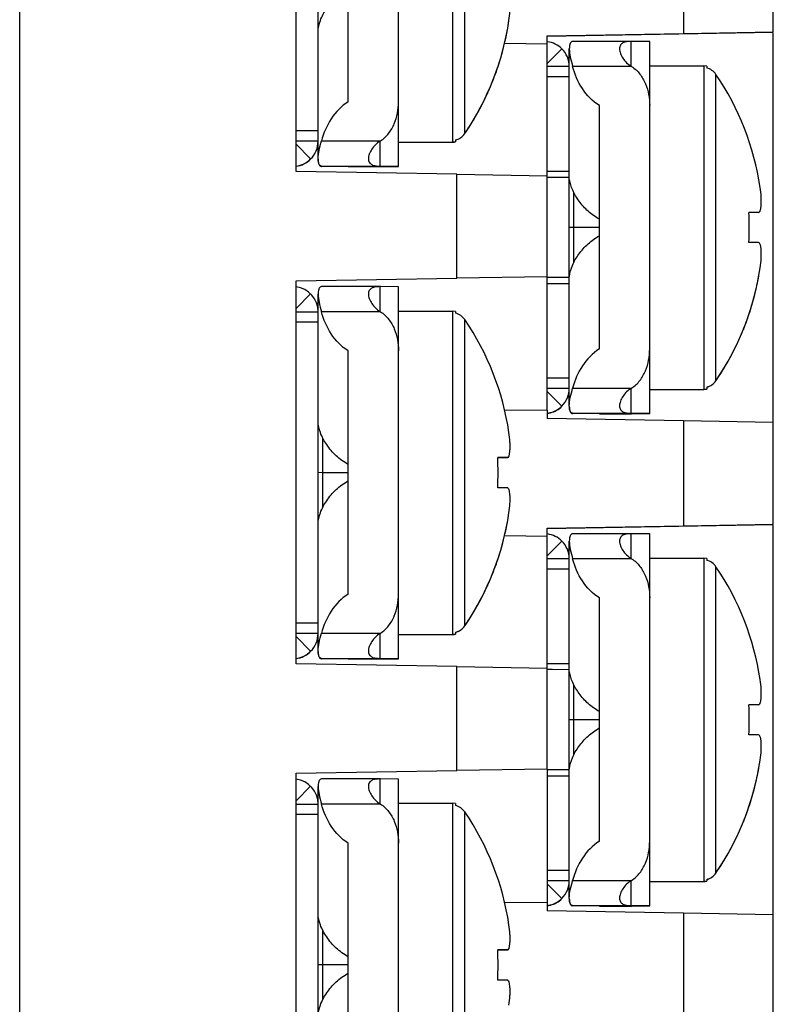
# Model space of a CAD drawing. Units: inches. Extents: x 0 to 34, y 0 to 22.
# Drawn here: x 13.6 to 13.9, y 4.3 to 4.8 of the extents above; entities that cross this region are included whole.
import ezdxf

# ---------------------------------------------------------------- set-up
doc = ezdxf.new("R2010")
doc.units = ezdxf.units.IN
doc.header["$LTSCALE"] = 1.87
doc.header["$MEASUREMENT"] = 0
doc.layers.get('0').update_dxf_attribs({"linetype": 'CONTINUOUS'})
doc.styles.get("Standard").update_dxf_attribs({"font": 'txt', "width": 0.8})
doc.dimstyles.new('DIMSTYLE_1', dxfattribs={"dimtxt": 0.156, "dimasz": 0.15, "dimexe": 0.18, "dimexo": 0.0625, "dimgap": 0.09, "dimtad": 0, "dimtih": 1, "dimtoh": 1, "dimlfac": 2, "dimzin": 4, "dimdsep": 46, "dimtxsty": 'STANDARD', "dimblk": '_FILLED', "dimblk1": '_FILLED', "dimblk2": '_FILLED', "dimcen": 0.09, "dimadec": 0, "dimazin": 0, "dimtp": 0.02, "dimtm": 0.02, "dimtfac": 1, "dimtofl": 0, "dimtmove": 0, "dimatfit": 3, "dimldrblk": '_FILLED', "dimfxl": 1, "dimtolj": 1, "dimtzin": 4, "dimarcsym": 0})

# ---------------------------------------------------------------- blocks, each defined once
blk = doc.blocks.new('_FILLED')
at = {"color": 0, "linetype": 'BYBLOCK'}
blk.add_solid([(0, 0), (-1, 0.1666666667), (-1, -0.1666666667)], dxfattribs=at)
blk = doc.blocks.new('*D3')
at = {"color": 2, "linetype": 'CONTINUOUS'}
for p, q in [((13.6026343402, 5.4927472868), (14.96195684, 5.4927472868)), ((14.83695684, 5.4927472868), (14.83695684, 3.9903402025)), ((14.83695684, 2.0827472868), (14.83695684, 3.4443402025)), ((13.5901343402, 2.0827472868), (14.96195684, 2.0827472868))]:
    blk.add_line(p, q, dxfattribs=at)
at = {"color": 2, "linetype": 'CONTINUOUS', "xscale": 0.15, "yscale": 0.15, "zscale": 0.15}
for p, rotation in [((14.83695684, 5.4927472868), 90), ((14.83695684, 2.0827472868), 270)]:
    blk.add_blockref('_FILLED', p, dxfattribs=dict(at, rotation=rotation))
at = {"color": 2, "linetype": 'CONTINUOUS', "insert": (14.64975684, 3.9123402025), "char_height": 0.156, "width": 0.8736, "attachment_point": 2, "line_spacing_factor": 0.9}
blk.add_mtext('6.82\\P[173,2]', dxfattribs=at)

msp = doc.modelspace()

# ---------------------------------------------------------------- linework, layer by layer
at = {"color": 3, "linetype": 'CONTINUOUS'}
msp.add_line((13.5651343402, 2.1277472868), (13.5651343402, 5.4477472868), dxfattribs=at)
at = {"color": 7, "linetype": 'CONTINUOUS'}
for p, q in [((13.9401343402, 4.7995039501), (13.9401343402, 5.0442024862)), ((13.7026343402, 4.73006419), (13.7026343402, 4.9205639685)), ((13.7536343402, 4.7325284151), (13.7536343402, 4.9177127474)), ((13.7136343402, 4.7364702009), (13.7136343402, 4.9140414226)), ((13.7286343402, 4.764699024), (13.7286343402, 4.8858240057)), ((13.9401343402, 4.7992027706), (13.8276343288, 4.7972390779)), ((13.8276343288, 4.7976097198), (13.8955270343, 4.7987938873)), ((13.8276343288, 4.677677571), (13.8276343288, 4.7976097198)), ((13.8955270343, 4.7987938873), (13.9401348235, 4.7995039585)), ((13.9401343402, 4.5545042345), (13.9401343402, 4.7992027706)), ((13.8276343288, 4.7934829185), (13.8063669953, 4.7936685155)), ((13.8696397795, 4.7947618579), (13.8402793787, 4.7947625831)), ((13.8786343402, 4.7947329536), (13.869642084, 4.7947625686)), ((13.8786343402, 4.6095486213), (13.8786343402, 4.7947329536)), ((13.8386343402, 4.6772714657), (13.8386343402, 4.7910616288)), ((13.8786343402, 4.7826407875), (13.9054831045, 4.7826407875)), ((13.9070257436, 4.782480424), (13.9054831045, 4.7826407875)), ((13.9070235762, 4.7824808754), (13.9070235762, 4.7815408432)), ((13.8022601354, 4.7797091541), (13.8021799344, 4.7794840655)), ((13.8386343402, 4.7822519237), (13.8276343288, 4.7822519237)), ((13.8003829814, 4.774738114), (13.8002626743, 4.7744385825)), ((13.7979429713, 4.7690266463), (13.7978905058, 4.7689114069)), ((13.8536343402, 4.6417192302), (13.8536343402, 4.7628442119)), ((13.7026343402, 4.7452318974), (13.7136343402, 4.7452318974)), ((13.7536343402, 4.7446205813), (13.7804831045, 4.7446205813)), ((13.7820257526, 4.7447809466), (13.7804831045, 4.7446205813)), ((13.7820235762, 4.7457582348), (13.7820235762, 4.7447805828)), ((13.7826343288, 4.7286677867), (13.7026343402, 4.73006419)), ((13.7145349748, 4.7328267024), (13.7151897307, 4.7325024426)), ((13.7152792827, 4.7324982654), (13.7152846878, 4.7324980658)), ((13.7152842855, 4.7327425771), (13.744642084, 4.7327425771)), ((13.7286343402, 4.7325284151), (13.7152842855, 4.7324988001)), ((13.7286343402, 4.7325284151), (13.7286343402, 4.7327129621)), ((13.7286343402, 4.7324987856), (13.744642084, 4.7324987999)), ((13.744642084, 4.7327425771), (13.7536343402, 4.7327129655)), ((13.744642084, 4.7324988001), (13.7536343402, 4.7325284118)), ((13.7826343288, 4.7286677867), (13.8276343288, 4.7278137474)), ((13.8277142191, 4.7273055854), (13.8302870129, 4.7273021122)), ((13.8302870129, 4.7273021122), (13.8386343402, 4.727271408)), ((13.8409077933, 4.6848522685), (13.8409077933, 4.7194843332)), ((13.9327280441, 4.7095964586), (13.9280116169, 4.7095975933)), ((13.9327280647, 4.7096850987), (13.9327322977, 4.7096850851)), ((13.7026343402, 4.6755642529), (13.7826343288, 4.6769606563)), ((13.7026343402, 4.4850644744), (13.7026343402, 4.6755642529)), ((13.8276348195, 4.6776775796), (13.7826343288, 4.6769606563)), ((13.8276343288, 4.6114507489), (13.8276343288, 4.677398751)), ((13.8302866846, 4.6773021705), (13.8277142246, 4.6773056431)), ((13.8386343402, 4.6772714657), (13.8302866846, 4.6773021705)), ((13.8386343402, 4.6134904071), (13.8386343402, 4.6772642283)), ((13.7446397795, 4.6727419361), (13.7152793787, 4.6727426613)), ((13.7536343402, 4.6727130318), (13.744642084, 4.6727426468)), ((13.7536343402, 4.4875286995), (13.7536343402, 4.6727130318)), ((13.7136343402, 4.4914704852), (13.7136343402, 4.669041707)), ((13.7026343402, 4.6602320019), (13.7136343402, 4.6602320019)), ((13.7536343402, 4.6606208656), (13.7804831045, 4.6606208656)), ((13.7820257436, 4.6604605022), (13.7804831045, 4.6606208656)), ((13.7820235762, 4.6604609535), (13.7820235762, 4.6595209214)), ((13.9272601354, 4.6567293603), (13.9271799344, 4.6565042717)), ((13.9253829814, 4.6517583202), (13.9252626743, 4.6514587887)), ((13.9229429713, 4.6460468525), (13.9228905058, 4.6459316131)), ((13.7286343402, 4.5196993084), (13.7286343402, 4.6408242901)), ((13.8276343288, 4.6222521036), (13.8386343402, 4.6222521036)), ((13.8786343402, 4.6216407875), (13.9054831045, 4.6216407875)), ((13.9070257526, 4.6218011528), (13.9054831045, 4.6216407875)), ((13.9070235762, 4.622778441), (13.9070235762, 4.621800789)), ((13.8064534733, 4.6112659066), (13.8276343288, 4.6114507489)), ((13.8276343288, 4.6113437403), (13.8276343288, 4.6071099413)), ((13.8955270343, 4.6059239684), (13.8276343288, 4.6071099413)), ((13.8395349748, 4.6098469086), (13.8401897307, 4.6095226488)), ((13.8402792827, 4.6095184716), (13.8402846878, 4.609518272)), ((13.8402842855, 4.6097627833), (13.869642084, 4.6097627833)), ((13.8536343402, 4.6095486213), (13.8402842855, 4.6095190063)), ((13.8536343402, 4.6095486213), (13.8536343402, 4.6097331683)), ((13.8536343402, 4.6095189918), (13.869642084, 4.6095190061)), ((13.869642084, 4.6097627833), (13.8786343403, 4.6097331716)), ((13.869642084, 4.6095190063), (13.8786343403, 4.609548618)), ((13.9401343402, 4.6050767862), (13.8955270343, 4.6059239684)), ((13.7159077933, 4.5628323467), (13.7159077933, 4.5974644114)), ((13.8077280441, 4.5875765367), (13.8030116169, 4.5875776715)), ((13.8077280647, 4.5876651769), (13.8077322977, 4.5876651633)), ((13.9401343402, 4.554203055), (13.8276343288, 4.5522393622)), ((13.8276343288, 4.5526100041), (13.8955270343, 4.5537941716)), ((13.8276343288, 4.4326778554), (13.8276343288, 4.5526100041)), ((13.8955270343, 4.5537941716), (13.9401348235, 4.5545042429)), ((13.9401343402, 4.3095045188), (13.9401343402, 4.554203055)), ((13.8276343288, 4.5484832029), (13.8063669953, 4.5486687999)), ((13.8696397795, 4.5497621423), (13.8402793787, 4.5497628675)), ((13.8786343402, 4.549733238), (13.869642084, 4.549762853)), ((13.8786343402, 4.3645489057), (13.8786343402, 4.549733238)), ((13.8386343402, 4.4322717501), (13.8386343402, 4.5460619132)), ((13.8786343402, 4.5376410718), (13.9054831045, 4.5376410718)), ((13.9070257436, 4.5374807084), (13.9054831045, 4.5376410718)), ((13.9070235762, 4.5374811597), (13.9070235762, 4.5365411276)), ((13.8022601354, 4.5347094385), (13.8021799344, 4.5344843499)), ((13.8386343402, 4.537252208), (13.8276343288, 4.537252208)), ((13.8003829814, 4.5297383984), (13.8002626743, 4.5294388669)), ((13.7979429713, 4.5240269307), (13.7978905058, 4.5239116913)), ((13.8536343402, 4.3967195146), (13.8536343402, 4.5178444963)), ((13.7026343402, 4.5002321818), (13.7136343402, 4.5002321818)), ((13.7536343402, 4.4996208656), (13.7804831045, 4.4996208656)), ((13.7820257526, 4.499781231), (13.7804831045, 4.4996208656)), ((13.7820235762, 4.5007585192), (13.7820235762, 4.4997808671)), ((13.7826343288, 4.483668071), (13.7026343402, 4.4850644744)), ((13.7145349748, 4.4878269868), (13.7151897307, 4.4875027269)), ((13.7152792827, 4.4874985498), (13.7152846878, 4.4874983502)), ((13.7152842855, 4.4877428615), (13.744642084, 4.4877428615)), ((13.7286343402, 4.4875286995), (13.7152842855, 4.4874990845)), ((13.7286343402, 4.4875286995), (13.7286343402, 4.4877132465)), ((13.7286343402, 4.48749907), (13.744642084, 4.4874990843)), ((13.744642084, 4.4877428615), (13.7536343402, 4.4877132498)), ((13.744642084, 4.4874990845), (13.7536343402, 4.4875286962)), ((13.7826343288, 4.4836680703), (13.8276348195, 4.4828140232)), ((13.8277142191, 4.4823058697), (13.8302870129, 4.4823023966)), ((13.8302870129, 4.4823023966), (13.8386343402, 4.4822716924)), ((13.8409077933, 4.4398525528), (13.8409077933, 4.4744846176)), ((13.9327280441, 4.4645967429), (13.9280116169, 4.4645978777)), ((13.9327280647, 4.4646853831), (13.9327322977, 4.4646853695)), ((13.7026343402, 4.4305645373), (13.7826343288, 4.4319609406)), ((13.7026343402, 4.2400647588), (13.7026343402, 4.4305645373)), ((13.8276348195, 4.432677864), (13.7826343288, 4.4319609406)), ((13.8276343288, 4.4323990354), (13.8276343288, 4.3664510333)), ((13.8302866846, 4.4323024548), (13.8277142246, 4.4323059275)), ((13.8386343402, 4.4322717501), (13.8302866846, 4.4323024548)), ((13.8386343402, 4.3684906914), (13.8386343402, 4.4322645127)), ((13.7446397795, 4.4277422205), (13.7152793787, 4.4277429457)), ((13.7536343402, 4.4277133162), (13.744642084, 4.4277429312)), ((13.7536343402, 4.2425289839), (13.7536343402, 4.4277133161)), ((13.7136343402, 4.2464707696), (13.7136343402, 4.4240419914)), ((13.7026343402, 4.4152322862), (13.7136343402, 4.4152322862)), ((13.7536343402, 4.41562115), (13.7804831045, 4.41562115)), ((13.7820257436, 4.4154607865), (13.7804831045, 4.41562115)), ((13.7820235762, 4.4154612379), (13.7820235762, 4.4145212057)), ((13.9272601354, 4.4117296447), (13.9271799344, 4.4115045561)), ((13.9253829814, 4.4067586046), (13.9252626743, 4.4064590731)), ((13.9229429713, 4.4010471368), (13.9228905058, 4.4009318975)), ((13.7286343402, 4.2746995927), (13.7286343402, 4.3958245745)), ((13.8276343288, 4.3772523879), (13.8386343402, 4.3772523879)), ((13.8786343402, 4.3766410718), (13.9054831045, 4.3766410718)), ((13.9070257526, 4.3768014372), (13.9054831045, 4.3766410718)), ((13.9070235762, 4.3777787254), (13.9070235762, 4.3768010733)), ((13.8064534733, 4.366266191), (13.8276343288, 4.3664510333)), ((13.8276343288, 4.3663440246), (13.8276343288, 4.3621102257)), ((13.8955270343, 4.3609242527), (13.8276343288, 4.3621102257)), ((13.8395349748, 4.364847193), (13.8401897307, 4.3645229331)), ((13.8402792827, 4.364518756), (13.8402846878, 4.3645185564)), ((13.8402842855, 4.3647630677), (13.869642084, 4.3647630677)), ((13.8536343402, 4.3645489057), (13.8402842855, 4.3645192907)), ((13.8536343402, 4.3645489057), (13.8536343402, 4.3647334527)), ((13.8536343402, 4.3645192762), (13.869642084, 4.3645192905)), ((13.869642084, 4.3647630677), (13.8786343403, 4.364733456)), ((13.869642084, 4.3645192907), (13.8786343403, 4.3645489024)), ((13.9401343402, 4.3600770705), (13.8955270343, 4.3609242527)), ((13.7159077933, 4.317832631), (13.7159077933, 4.3524646958)), ((13.8077280441, 4.3425768211), (13.8030116169, 4.3425779559)), ((13.8077280647, 4.3426654613), (13.8077322977, 4.3426654476))]:
    msp.add_line(p, q, dxfattribs=at)
at = {"color": 9, "linetype": 'CONTINUOUS'}
for p, q in [((13.7804831045, 4.9056205813), (13.7804831045, 4.7446206747)), ((13.7866143592, 4.7489389305), (13.7866120928, 4.9013451965)), ((13.8955270343, 4.850923684), (13.8955270343, 4.7987938873)), ((13.8694499085, 4.7823969783), (13.8694499085, 4.7947619853)), ((13.8276343288, 4.7837879274), (13.8349222897, 4.7911355277)), ((13.9054831045, 4.7826407875), (13.9054831045, 4.6216408809)), ((13.869642084, 4.7822816282), (13.8402842855, 4.7822816282)), ((13.9116143592, 4.6259591367), (13.9116120928, 4.7783654027)), ((13.8276343288, 4.7772595417), (13.8386343402, 4.7772595417)), ((13.7136343402, 4.7502395096), (13.7026343402, 4.7502395096)), ((13.7099222897, 4.7362949614), (13.7026343402, 4.7436013193)), ((13.7152842855, 4.7452616077), (13.744642084, 4.7452616077)), ((13.7444507312, 4.7327432682), (13.7444507312, 4.7451456276)), ((13.7826343288, 4.6769606563), (13.7826343288, 4.7286677867)), ((13.8276343288, 4.7302595966), (13.8386343402, 4.7302595966)), ((13.8409077933, 4.7021922092), (13.8386198053, 4.702193621)), ((13.8536343402, 4.7021919702), (13.8409077933, 4.7021919702)), ((13.7444499085, 4.6603770564), (13.7444499085, 4.6727420635)), ((13.8276343288, 4.674259661), (13.8386343402, 4.674259661)), ((13.7026343402, 4.661809248), (13.7099222897, 4.6691156058)), ((13.744642084, 4.6602617064), (13.7152842855, 4.6602617064)), ((13.7804831045, 4.6606208656), (13.7804831045, 4.4996209591)), ((13.7026343402, 4.6552396199), (13.7136343402, 4.6552396199)), ((13.7866143592, 4.5039392149), (13.7866120928, 4.6563454809)), ((13.8386343402, 4.6272597158), (13.8276343288, 4.6272597158)), ((13.8402842855, 4.6222818139), (13.869642084, 4.6222818139)), ((13.8694507312, 4.6097634744), (13.8694507312, 4.6221658338)), ((13.8349222897, 4.6133151676), (13.8276343288, 4.6206215369)), ((13.8955270343, 4.6059239684), (13.8955270343, 4.5537941716)), ((13.7159077933, 4.5801722874), (13.7136198053, 4.5801736992)), ((13.7286343402, 4.5801720484), (13.7159077933, 4.5801720484)), ((13.8694499085, 4.5373972626), (13.8694499085, 4.5497622696)), ((13.8276343288, 4.5387882117), (13.8349222897, 4.546135812)), ((13.9054831045, 4.5376410718), (13.9054831045, 4.3766411653)), ((13.869642084, 4.5372819126), (13.8402842855, 4.5372819126)), ((13.9116143592, 4.380959421), (13.9116120928, 4.5333656871)), ((13.8276343288, 4.5322598261), (13.8386343402, 4.5322598261)), ((13.7136343402, 4.505239794), (13.7026343402, 4.505239794)), ((13.7099222897, 4.4912952457), (13.7026343402, 4.4986016036)), ((13.7152842855, 4.5002618921), (13.744642084, 4.5002618921)), ((13.7444507312, 4.4877435525), (13.7444507312, 4.500145912)), ((13.7826343288, 4.4319609406), (13.7826343288, 4.483668071)), ((13.8276343288, 4.4852598809), (13.8386343402, 4.4852598809)), ((13.8409077933, 4.4571924935), (13.8386198053, 4.4571939054)), ((13.8536343402, 4.4571922546), (13.8409077933, 4.4571922546)), ((13.7444499085, 4.4153773408), (13.7444499085, 4.4277423478)), ((13.8276343288, 4.4292599453), (13.8386343402, 4.4292599453)), ((13.7026343402, 4.4168095323), (13.7099222897, 4.4241158902)), ((13.744642084, 4.4152619907), (13.7152842855, 4.4152619907)), ((13.7804831045, 4.41562115), (13.7804831045, 4.2546212434)), ((13.7026343402, 4.4102399043), (13.7136343402, 4.4102399043)), ((13.7866143592, 4.2589394992), (13.7866120928, 4.4113457653)), ((13.8386343402, 4.3822600002), (13.8276343288, 4.3822600002)), ((13.8402842855, 4.3772820983), (13.869642084, 4.3772820983)), ((13.8694507312, 4.3647637587), (13.8694507312, 4.3771661182)), ((13.8349222897, 4.3683154519), (13.8276343288, 4.3756218212)), ((13.8955270343, 4.3609242527), (13.8955270343, 4.308794456)), ((13.7159077933, 4.3351725717), (13.7136198053, 4.3351739836)), ((13.7286343402, 4.3351723328), (13.7159077933, 4.3351723328))]:
    msp.add_line(p, q, dxfattribs=at)
at = {"color": 7, "linetype": 'CONTINUOUS'}
for centre, radius, start, end in [((13.6749698721, 4.8250038683), 0.1350938823, 325.7313286403, 351.547224565), ((13.6743906584, 4.8251024909), 0.1356887381, 342.4151190569, 351.5208934543), ((13.8260874069, 4.7822299773), 0.0125444801, 45.228231879, 82.1403812846), ((13.8695466031, 4.769267096), 0.0254948831, 89.8595494644, 90.218759961), ((13.8260874142, 4.7822265171), 0.0125469317, 0.0521773116, 45.2434486958), ((13.6748340898, 4.8249847659), 0.1352304629, 340.4394198902, 342.4059059341), ((13.8640553164, 4.7732397365), 0.0106284938, 58.2886232558, 59.4938562108), ((13.6749484476, 4.824944381), 0.1351091837, 338.1858122918, 340.3379894522), ((13.8000340382, 4.7023187792), 0.1350288282, 8.4522519813, 34.2765115841), ((13.6750875218, 4.8248889436), 0.134959467, 335.5487362597, 338.0486851232), ((13.6752861314, 4.8248110474), 0.1347464375, 325.7093379802, 335.4900915897), ((13.7010812119, 4.7452065485), 0.0125531287, 314.7683732331, 0.0148640101), ((13.7390416451, 4.7542986561), 0.0106310983, 300.5746284949, 301.7747370361), ((13.7010872415, 4.7452007004), 0.0125447306, 277.1447779473, 314.7716976349), ((13.7010872415, 4.7450894772), 0.0125447306, 277.1447779456, 314.771697635), ((13.7152796191, 4.7334203348), 0.0009222831, 264.4069018519, 269.9824693293), ((13.7446779482, 4.7681643697), 0.0354218098, 269.6323554735, 269.9419835545), ((13.9194079337, 2.6239621297), 2.0857655021, 89.6340953499, 89.7636562302), ((13.764449444, 4.7022098954), 0.1637340621, 357.3745947841, 2.6254052159), ((13.9327241273, 4.7101773988), 0.0005809534, 270.3882948914, 274.2829075298), ((13.9194082862, 2.6090292245), 2.0856984238, 89.6340932665, 89.7636583136), ((13.7999698722, 4.7020240745), 0.1350938823, 325.7313286403, 351.547224565), ((13.7993906584, 4.7021226971), 0.1356887381, 342.4151190569, 351.5208934543), ((13.7010872415, 4.6602098668), 0.0125447306, 0.0455353138, 82.8552220528), ((13.7445466031, 4.647247174), 0.0254948833, 89.8595494658, 90.2187599596), ((13.7390553164, 4.6512198147), 0.0106284938, 58.2886232558, 59.4938562108), ((13.7998340898, 4.7020049721), 0.1352304629, 340.4394198902, 342.4059059341), ((13.6750340382, 4.5802988574), 0.1350288282, 8.4522519813, 34.2765115841), ((13.7999484476, 4.7019645872), 0.1351091837, 338.1858122918, 340.3379894522), ((13.8000875218, 4.7019091498), 0.134959467, 335.5487362598, 338.0486851231), ((13.8002861314, 4.7018312536), 0.1347464375, 325.7093379802, 335.4900915897), ((13.8260812027, 4.6222267585), 0.0125531379, 314.7683908324, 0.0148464107), ((13.8640416451, 4.6313188623), 0.0106310983, 300.5746284949, 301.7747370361), ((13.8260771612, 4.6222761835), 0.0126008324, 277.1589430721, 284.8933271458), ((13.8260771612, 4.6221649602), 0.0126008324, 277.1589430707, 284.8933271456), ((13.8402796191, 4.610440541), 0.0009222831, 264.4069018525, 269.9824693274), ((13.8696779482, 4.6451845759), 0.0354218098, 269.6323554735, 269.9419835545), ((13.7944079337, 2.5019422078), 2.0857655021, 89.6340953499, 89.7636562302), ((13.639449444, 4.5801899736), 0.1637340621, 357.3745947841, 2.6254052159), ((13.8077241273, 4.588157477), 0.0005809534, 270.3882948914, 274.2829075298), ((13.7944082862, 2.4870093009), 2.0856984256, 89.6340932665, 89.7636583135), ((13.6749698721, 4.5800041527), 0.1350938823, 325.7313286403, 351.547224565), ((13.6743906584, 4.5801027753), 0.1356887381, 342.4151190569, 351.5208934543), ((13.8260873949, 4.5372302489), 0.0125444977, 45.2282336725, 82.2043351194), ((13.8695466031, 4.5242673804), 0.0254948831, 89.8595494644, 90.218759961), ((13.8260874142, 4.5372268015), 0.0125469317, 0.0521773117, 45.2434486958), ((13.6748340898, 4.5799850503), 0.1352304629, 340.4394198901, 342.4059059342), ((13.8640553164, 4.5282400209), 0.0106284938, 58.2886232558, 59.4938562108), ((13.6749484476, 4.5799446654), 0.1351091837, 338.1858122918, 340.3379894521), ((13.8000340382, 4.4573190636), 0.1350288282, 8.4522519813, 34.2765115841), ((13.6750875218, 4.579889228), 0.134959467, 335.5487362598, 338.0486851231), ((13.6752861314, 4.5798113318), 0.1347464375, 325.7093379802, 335.4900915897), ((13.7010812119, 4.5002068329), 0.0125531287, 314.7683732331, 0.0148640101), ((13.7390416451, 4.5092989405), 0.0106310983, 300.5746284949, 301.7747370361), ((13.7010872415, 4.5002009848), 0.0125447306, 277.1447779473, 314.7716976349), ((13.7010872415, 4.5000897615), 0.0125447306, 277.1447779456, 314.771697635), ((13.7152796191, 4.4884206192), 0.0009222831, 264.40690185, 269.9824693299), ((13.7446779482, 4.5231646541), 0.0354218098, 269.6323554735, 269.9419835545), ((13.9194079337, 2.3789624104), 2.0857655058, 89.63409535, 89.7636562301), ((13.764449444, 4.4572101798), 0.1637340621, 357.3745947841, 2.6254052159), ((13.9327241273, 4.4651776832), 0.0005809534, 270.3882948927, 274.2829075256), ((13.9194082862, 2.3640295089), 2.0856984238, 89.6340932665, 89.7636583136), ((13.7999698722, 4.4570243589), 0.1350938823, 325.7313286403, 351.547224565), ((13.7993906584, 4.4571229815), 0.1356887381, 342.4151190569, 351.5208934543), ((13.7010872415, 4.4152101511), 0.0125447306, 0.0455353139, 82.8552220527), ((13.7445466031, 4.4022474585), 0.0254948832, 89.8595494655, 90.2187599607), ((13.7390553164, 4.4062200991), 0.0106284939, 58.2886232566, 59.4938562099), ((13.7998340898, 4.4570052564), 0.1352304629, 340.4394198902, 342.4059059341), ((13.6750340382, 4.3352991418), 0.1350288282, 8.4522519813, 34.2765115841), ((13.7999484476, 4.4569648716), 0.1351091837, 338.1858122918, 340.3379894522), ((13.8000875218, 4.4569094342), 0.134959467, 335.5487362597, 338.0486851231), ((13.8002861314, 4.456831538), 0.1347464375, 325.7093379802, 335.4900915897), ((13.8260812027, 4.3772270429), 0.0125531379, 314.7683908324, 0.0148464107), ((13.8640416451, 4.3863191467), 0.0106310983, 300.5746284949, 301.7747370361), ((13.8260771612, 4.3772764678), 0.0126008324, 277.1589430722, 284.8933271458), ((13.8260771612, 4.3771652446), 0.0126008324, 277.1589430707, 284.8933271455), ((13.8402796191, 4.3654408254), 0.0009222831, 264.4069018507, 269.9824693281), ((13.8696779482, 4.4001848602), 0.0354218098, 269.6323554735, 269.9419835545), ((13.7944079337, 2.2569424904), 2.085765504, 89.6340953499, 89.7636562301), ((13.639449444, 4.335190258), 0.1637340621, 357.3745947841, 2.6254052159), ((13.8077241273, 4.3431577614), 0.0005809534, 270.3882948911, 274.2829075302), ((13.7944082862, 2.2420095852), 2.0856984256, 89.6340932665, 89.7636583135)]:
    msp.add_arc(centre, radius, start, end, dxfattribs=at)
at = {"color": 9, "linetype": 'CONTINUOUS'}
for centre in [(13.7804810207, 4.7521407282), (13.9054810207, 4.6291609343), (13.7804810207, 4.5071410125), (13.9054810207, 4.3841612187)]:
    msp.add_arc(centre, 0.0075200537, 270.0158762071, 281.8537221141, dxfattribs=at)
at = {"color": 7, "linetype": 'CONTINUOUS'}
for points, knots in [([(13.7136345457, 4.7995304287), (13.7136349, 4.8014732854), (13.7146038879, 4.8056605889), (13.7177852442, 4.8115093299), (13.722467085, 4.8169725717), (13.7264506483, 4.8199243988), (13.7286343402, 4.8210916448)], [0, 0, 0, 0, 0.213785288, 0.46158618, 0.727540616, 1, 1, 1, 1]), ([(13.8085962776, 4.8051456916), (13.8088313846, 4.8067238293), (13.8090838375, 4.8090310676), (13.8091885522, 4.8119800974), (13.8091405596, 4.8138635047), (13.809001375, 4.815228886), (13.8088075101, 4.8161476135), (13.8085846415, 4.8169199627), (13.8081683159, 4.8176618737), (13.8077280644, 4.81766491)], [0, 0, 0, 0, 0.3695286661, 0.5365050638, 0.6833665606, 0.8050156287, 0.8552334211, 0.8980358067, 1, 1, 1, 1]), ([(13.8402790089, 4.794762583), (13.8400542315, 4.7947625527), (13.8396161163, 4.7945813935), (13.8391743078, 4.7940190862), (13.8387082866, 4.7928821151), (13.8386345368, 4.7918542362), (13.8386345708, 4.7911147701)], [0, 0, 0, 0, 0.1557854229, 0.3017015098, 0.4875016793, 1, 1, 1, 1]), ([(13.8694499085, 4.7947619853), (13.8686783146, 4.794758466), (13.8672702654, 4.7947080693), (13.8653232018, 4.7942276005), (13.8638804652, 4.7929657422), (13.8636345093, 4.7917315609), (13.863634352, 4.7911147439)], [0, 0, 0, 0, 0.2983919616, 0.5444832218, 0.7614660781, 1, 1, 1, 1]), ([(13.8386345708, 4.7911147701), (13.8386346341, 4.7897379607), (13.8390865867, 4.7867457164), (13.8398556746, 4.7838482794), (13.8402842855, 4.7822814679)], [0, 0, 0, 0, 0.4587548148, 1, 1, 1, 1]), ([(13.863634352, 4.7911147439), (13.8636341551, 4.7903428122), (13.8640272148, 4.7886755615), (13.8652715174, 4.7863376887), (13.8670799082, 4.7841264864), (13.8686078233, 4.7828940228), (13.8694507312, 4.782397169)], [0, 0, 0, 0, 0.2137254207, 0.4630267784, 0.729096687, 1, 1, 1, 1]), ([(13.8536343402, 4.7628442119), (13.8502045289, 4.7648846087), (13.8444756378, 4.7709330393), (13.8413421199, 4.7784147037), (13.8402842855, 4.7822816282)], [0, 0, 0, 0, 0.4988648469, 1, 1, 1, 1]), ([(13.869642084, 4.7822816282), (13.8712147793, 4.7813094493), (13.8739630422, 4.7786891289), (13.8767080037, 4.7737973975), (13.8782911126, 4.7684223181), (13.878634339, 4.7647021024), (13.8786343403, 4.7628463929)], [0, 0, 0, 0, 0.2494134562, 0.4994233811, 0.7496705654, 1, 1, 1, 1]), ([(13.9116123076, 4.7783653061), (13.9110778935, 4.7791485307), (13.9097158867, 4.7805303676), (13.9079422649, 4.7813230346), (13.9070235762, 4.7815408432)], [0, 0, 0, 0, 0.5010625423, 1, 1, 1, 1]), ([(13.7286343402, 4.764699024), (13.7252047242, 4.7626582989), (13.7194756198, 4.7566103391), (13.716341961, 4.7491285755), (13.7152842855, 4.7452616077)], [0, 0, 0, 0, 0.4988648551, 1, 1, 1, 1]), ([(13.744642084, 4.7452616077), (13.7462151299, 4.7462335597), (13.7489633313, 4.748854671), (13.7517084685, 4.7537467979), (13.7532915051, 4.7591225371), (13.7536343402, 4.762843129), (13.7536343402, 4.7646990189)], [0, 0, 0, 0, 0.2494133669, 0.4994233061, 0.7496705463, 1, 1, 1, 1]), ([(13.7820235762, 4.7457582348), (13.7829422926, 4.7459766264), (13.7847157349, 4.7467701836), (13.7860782799, 4.7481522106), (13.7866123076, 4.74893598)], [0, 0, 0, 0, 0.4989189973, 1, 1, 1, 1]), ([(13.7820235762, 4.7457205255), (13.7829422303, 4.7459384603), (13.7847156616, 4.7467311287), (13.7860782911, 4.7481125667), (13.7866123076, 4.7488960626)], [0, 0, 0, 0, 0.4989362267, 1, 1, 1, 1]), ([(13.7136345152, 4.7364180055), (13.7136346312, 4.7377974101), (13.7140861232, 4.740793055), (13.7148554565, 4.7436939247), (13.7152842075, 4.745261465)], [0, 0, 0, 0, 0.4591093373, 1, 1, 1, 1]), ([(13.7444499085, 4.7451458202), (13.7436069858, 4.7446488283), (13.7420780493, 4.7434164631), (13.7402712866, 4.7412019074), (13.7390262144, 4.7388607734), (13.7386345486, 4.7371907111), (13.7386343519, 4.7364171357)], [0, 0, 0, 0, 0.2706878129, 0.5366648303, 0.7860080011, 1, 1, 1, 1]), ([(13.7152846878, 4.7327418406), (13.7150585777, 4.7327430894), (13.7146193239, 4.7329292324), (13.7141764484, 4.7334957828), (13.7137089264, 4.7346404057), (13.7136344526, 4.7356741653), (13.7136345152, 4.7364180055)], [0, 0, 0, 0, 0.1557577214, 0.3018022194, 0.4876075428, 1, 1, 1, 1]), ([(13.713634514, 4.7361464664), (13.7136345317, 4.7354449152), (13.7137161321, 4.7342814119), (13.7141997267, 4.7331483153), (13.7145349748, 4.7328267024)], [0, 0, 0, 0, 0.6016104105, 1, 1, 1, 1]), ([(13.7386343519, 4.7364171357), (13.7386341946, 4.7357980879), (13.7388804056, 4.7345602848), (13.7403222545, 4.7332912287), (13.7422696877, 4.7328001868), (13.7436790836, 4.7327481588), (13.7444507312, 4.7327432682)], [0, 0, 0, 0, 0.2389441225, 0.4561165759, 0.702148421, 1, 1, 1, 1]), ([(13.8536343402, 4.7062777037), (13.8516186029, 4.7073546148), (13.8479122751, 4.7100404065), (13.8434382922, 4.7150016019), (13.8402125094, 4.7203796145), (13.8389823619, 4.7242503091), (13.8387454948, 4.7261141153)], [0, 0, 0, 0, 0.2682444792, 0.5311028387, 0.7794772175, 1, 1, 1, 1]), ([(13.9327323114, 4.7096850852), (13.9331699938, 4.709685272), (13.9335875074, 4.7104229395), (13.9338090951, 4.7111910923), (13.9340024906, 4.7121061442), (13.934140955, 4.7134668643), (13.9341884649, 4.7153447499), (13.9340833763, 4.7182876067), (13.9338310243, 4.7205905405), (13.9335962776, 4.7221661721)], [0, 0, 0, 0, 0.1016596389, 0.144381429, 0.1945303728, 0.3160886158, 0.4629362573, 0.6299917739, 1, 1, 1, 1]), ([(13.9335771674, 4.7104268269), (13.933526981, 4.7103072819), (13.9333646476, 4.7099588699), (13.9330322928, 4.7096179243), (13.9327675136, 4.7095980678)], [0, 0, 0, 0, 0.3280880434, 1, 1, 1, 1]), ([(13.8386969377, 4.6778164982), (13.8388792415, 4.679707382), (13.8400520304, 4.683664207), (13.8432704166, 4.6891689154), (13.847799002, 4.6942598902), (13.8515765139, 4.6970118837), (13.8536343402, 4.698111851)], [0, 0, 0, 0, 0.2190828231, 0.4673782021, 0.7308983084, 1, 1, 1, 1]), ([(13.9335962776, 4.6821658978), (13.9338313846, 4.6837440355), (13.9340838375, 4.6860512738), (13.9341885523, 4.6890003036), (13.9341405596, 4.6908837109), (13.934001375, 4.6922490921), (13.9338075101, 4.6931678197), (13.9335846415, 4.6939401689), (13.9331683159, 4.6946820799), (13.9327280644, 4.6946851162)], [0, 0, 0, 0, 0.3695286661, 0.5365050638, 0.6833665606, 0.8050156287, 0.8552334211, 0.8980358067, 1, 1, 1, 1]), ([(13.7152790089, 4.6727426612), (13.7150542315, 4.6727426309), (13.7146161163, 4.6725614717), (13.7141743078, 4.6719991643), (13.7137082866, 4.6708621933), (13.7136345368, 4.6698343143), (13.7136345708, 4.6690948483)], [0, 0, 0, 0, 0.1557854229, 0.3017015098, 0.4875016793, 1, 1, 1, 1]), ([(13.7444499085, 4.6727420635), (13.7436783146, 4.6727385442), (13.7422702654, 4.6726881474), (13.7403232018, 4.6722076787), (13.7388804652, 4.6709458204), (13.7386345093, 4.6697116391), (13.7386343519, 4.6690948221)], [0, 0, 0, 0, 0.2983919616, 0.5444832218, 0.7614660781, 1, 1, 1, 1]), ([(13.7136345708, 4.6690948483), (13.7136346341, 4.6677180389), (13.7140865867, 4.6647257946), (13.7148556746, 4.6618283575), (13.7152842855, 4.6602615461)], [0, 0, 0, 0, 0.4587548148, 1, 1, 1, 1]), ([(13.7386343519, 4.6690948221), (13.7386341551, 4.6683228904), (13.7390272148, 4.6666556397), (13.7402715174, 4.6643177669), (13.7420799082, 4.6621065646), (13.7436078233, 4.660874101), (13.7444507312, 4.6603772472)], [0, 0, 0, 0, 0.2137254207, 0.4630267784, 0.729096687, 1, 1, 1, 1]), ([(13.7286343402, 4.6408242901), (13.7252045289, 4.6428646869), (13.7194756378, 4.6489131175), (13.7163421199, 4.6563947819), (13.7152842855, 4.6602617064)], [0, 0, 0, 0, 0.4988648469, 1, 1, 1, 1]), ([(13.744642084, 4.6602617064), (13.7462147793, 4.6592895275), (13.7489630422, 4.6566692071), (13.7517080037, 4.6517774757), (13.7532911126, 4.6464023963), (13.753634339, 4.6426821806), (13.7536343402, 4.6408264711)], [0, 0, 0, 0, 0.2494134562, 0.4994233811, 0.7496705654, 1, 1, 1, 1]), ([(13.7866123076, 4.6563453843), (13.7860778935, 4.6571286089), (13.7847158867, 4.6585104458), (13.7829422649, 4.6593031128), (13.7820235762, 4.6595209214)], [0, 0, 0, 0, 0.5010625423, 1, 1, 1, 1]), ([(13.8536343402, 4.6417192302), (13.8502047242, 4.6396785051), (13.8444756198, 4.6336305453), (13.841341961, 4.6261487817), (13.8402842855, 4.6222818139)], [0, 0, 0, 0, 0.4988648551, 1, 1, 1, 1]), ([(13.869642084, 4.6222818139), (13.8712151299, 4.6232537659), (13.8739633313, 4.6258748772), (13.8767084685, 4.6307670041), (13.8782915051, 4.6361427433), (13.8786343402, 4.6398633352), (13.8786343402, 4.641719225)], [0, 0, 0, 0, 0.2494133669, 0.4994233061, 0.7496705463, 1, 1, 1, 1]), ([(13.9070235762, 4.622778441), (13.9079422926, 4.6229968326), (13.9097157349, 4.6237903898), (13.9110782799, 4.6251724168), (13.9116123076, 4.6259561861)], [0, 0, 0, 0, 0.4989189973, 1, 1, 1, 1]), ([(13.9070235762, 4.6227407317), (13.9079422303, 4.6229586665), (13.9097156616, 4.6237513349), (13.9110782911, 4.6251327729), (13.9116123076, 4.6259162688)], [0, 0, 0, 0, 0.4989362267, 1, 1, 1, 1]), ([(13.8386345152, 4.6134382117), (13.8386346312, 4.6148176163), (13.8390861232, 4.6178132612), (13.8398554565, 4.6207141309), (13.8402842075, 4.6222816712)], [0, 0, 0, 0, 0.4591093373, 1, 1, 1, 1]), ([(13.8694499085, 4.6221660264), (13.8686069858, 4.6216690345), (13.8670780493, 4.6204366693), (13.8652712866, 4.6182221136), (13.8640262144, 4.6158809796), (13.8636345486, 4.6142109173), (13.863634352, 4.6134373419)], [0, 0, 0, 0, 0.2706878129, 0.5366648303, 0.7860080011, 1, 1, 1, 1]), ([(13.8402846878, 4.6097620468), (13.8400585777, 4.6097632956), (13.8396193239, 4.6099494385), (13.8391764485, 4.610515989), (13.8387089264, 4.6116606119), (13.8386344527, 4.6126943715), (13.8386345152, 4.6134382117)], [0, 0, 0, 0, 0.1557577214, 0.3018022194, 0.4876075428, 1, 1, 1, 1]), ([(13.838634514, 4.6131666726), (13.8386345317, 4.6124651213), (13.8387161321, 4.6113016181), (13.8391997267, 4.6101685215), (13.8395349748, 4.6098469086)], [0, 0, 0, 0, 0.6016104105, 1, 1, 1, 1]), ([(13.863634352, 4.6134373419), (13.8636341946, 4.6128182941), (13.8638804056, 4.611580491), (13.8653222545, 4.6103114349), (13.8672696877, 4.609820393), (13.8686790836, 4.609768365), (13.8694507312, 4.6097634744)], [0, 0, 0, 0, 0.2389441225, 0.4561165759, 0.702148421, 1, 1, 1, 1]), ([(13.7286343402, 4.5842577819), (13.7264506473, 4.5854244236), (13.7224690676, 4.5883763131), (13.7177858354, 4.5938323714), (13.7146044876, 4.5996716885), (13.7136351269, 4.6038515225), (13.7136345533, 4.6057899013)], [0, 0, 0, 0, 0.2726873396, 0.5387688809, 0.7865045027, 1, 1, 1, 1]), ([(13.8077323114, 4.5876651634), (13.8081699938, 4.5876653502), (13.8085875074, 4.5884030177), (13.8088090951, 4.5891711705), (13.8090024906, 4.5900862224), (13.809140955, 4.5914469425), (13.8091884649, 4.593324828), (13.8090833763, 4.5962676849), (13.8088310243, 4.5985706187), (13.8085962776, 4.6001462502)], [0, 0, 0, 0, 0.1016596389, 0.144381429, 0.1945303728, 0.3160886158, 0.4629362573, 0.6299917739, 1, 1, 1, 1]), ([(13.8085771674, 4.5884069051), (13.808526981, 4.5882873601), (13.8083646476, 4.587938948), (13.8080322928, 4.5875980025), (13.8077675136, 4.5875781459)], [0, 0, 0, 0, 0.3280880434, 1, 1, 1, 1]), ([(13.7136345457, 4.5545307131), (13.7136349, 4.5564735697), (13.7146038879, 4.5606608733), (13.7177852442, 4.5665096143), (13.722467085, 4.5719728561), (13.7264506483, 4.5749246831), (13.7286343402, 4.5760919292)], [0, 0, 0, 0, 0.213785288, 0.46158618, 0.727540616, 1, 1, 1, 1]), ([(13.8085962776, 4.560145976), (13.8088313846, 4.5617241137), (13.8090838375, 4.564031352), (13.8091885522, 4.5669803818), (13.8091405596, 4.5688637891), (13.809001375, 4.5702291703), (13.8088075101, 4.5711478978), (13.8085846415, 4.5719202471), (13.8081683159, 4.5726621581), (13.8077280644, 4.5726651943)], [0, 0, 0, 0, 0.3695286661, 0.5365050638, 0.6833665606, 0.8050156287, 0.8552334211, 0.8980358067, 1, 1, 1, 1]), ([(13.8402790089, 4.5497628674), (13.8400542315, 4.5497628371), (13.8396161163, 4.5495816779), (13.8391743078, 4.5490193705), (13.8387082866, 4.5478823995), (13.8386345368, 4.5468545205), (13.8386345708, 4.5461150544)], [0, 0, 0, 0, 0.1557854229, 0.3017015098, 0.4875016793, 1, 1, 1, 1]), ([(13.8694499085, 4.5497622696), (13.8686783146, 4.5497587504), (13.8672702654, 4.5497083536), (13.8653232018, 4.5492278849), (13.8638804652, 4.5479660265), (13.8636345093, 4.5467318453), (13.863634352, 4.5461150283)], [0, 0, 0, 0, 0.2983919616, 0.5444832218, 0.7614660781, 1, 1, 1, 1]), ([(13.8386345708, 4.5461150544), (13.8386346341, 4.5447382451), (13.8390865867, 4.5417460008), (13.8398556746, 4.5388485637), (13.8402842855, 4.5372817523)], [0, 0, 0, 0, 0.4587548148, 1, 1, 1, 1]), ([(13.863634352, 4.5461150283), (13.8636341551, 4.5453430966), (13.8640272148, 4.5436758459), (13.8652715174, 4.541337973), (13.8670799082, 4.5391267708), (13.8686078233, 4.5378943072), (13.8694507312, 4.5373974534)], [0, 0, 0, 0, 0.2137254207, 0.4630267784, 0.729096687, 1, 1, 1, 1]), ([(13.8536343402, 4.5178444963), (13.8502045289, 4.5198848931), (13.8444756378, 4.5259333237), (13.8413421199, 4.5334149881), (13.8402842855, 4.5372819126)], [0, 0, 0, 0, 0.4988648469, 1, 1, 1, 1]), ([(13.869642084, 4.5372819126), (13.8712147793, 4.5363097337), (13.8739630422, 4.5336894133), (13.8767080037, 4.5287976819), (13.8782911126, 4.5234226025), (13.878634339, 4.5197023868), (13.8786343403, 4.5178466773)], [0, 0, 0, 0, 0.2494134562, 0.4994233811, 0.7496705654, 1, 1, 1, 1]), ([(13.9116123076, 4.5333655905), (13.9110778935, 4.5341488151), (13.9097158867, 4.535530652), (13.9079422649, 4.536323319), (13.9070235762, 4.5365411276)], [0, 0, 0, 0, 0.5010625423, 1, 1, 1, 1]), ([(13.7286343402, 4.5196993084), (13.7252047242, 4.5176585833), (13.7194756198, 4.5116106235), (13.716341961, 4.5041288599), (13.7152842855, 4.5002618921)], [0, 0, 0, 0, 0.4988648551, 1, 1, 1, 1]), ([(13.744642084, 4.5002618921), (13.7462151299, 4.5012338441), (13.7489633313, 4.5038549554), (13.7517084685, 4.5087470823), (13.7532915051, 4.5141228215), (13.7536343402, 4.5178434134), (13.7536343402, 4.5196993032)], [0, 0, 0, 0, 0.2494133669, 0.4994233061, 0.7496705463, 1, 1, 1, 1]), ([(13.7820235762, 4.5007585192), (13.7829422926, 4.5009769108), (13.7847157349, 4.501770468), (13.7860782799, 4.503152495), (13.7866123076, 4.5039362643)], [0, 0, 0, 0, 0.4989189973, 1, 1, 1, 1]), ([(13.7820235762, 4.5007208099), (13.7829422303, 4.5009387446), (13.7847156616, 4.5017314131), (13.7860782911, 4.503112851), (13.7866123076, 4.503896347)], [0, 0, 0, 0, 0.4989362267, 1, 1, 1, 1]), ([(13.7136345152, 4.4914182899), (13.7136346312, 4.4927976944), (13.7140861232, 4.4957933394), (13.7148554565, 4.4986942091), (13.7152842075, 4.5002617493)], [0, 0, 0, 0, 0.4591093373, 1, 1, 1, 1]), ([(13.7444499085, 4.5001461045), (13.7436069858, 4.4996491127), (13.7420780493, 4.4984167475), (13.7402712866, 4.4962021917), (13.7390262144, 4.4938610578), (13.7386345486, 4.4921909954), (13.7386343519, 4.49141742)], [0, 0, 0, 0, 0.2706878129, 0.5366648303, 0.7860080011, 1, 1, 1, 1]), ([(13.7152846878, 4.487742125), (13.7150585777, 4.4877433737), (13.7146193239, 4.4879295167), (13.7141764484, 4.4884960672), (13.7137089264, 4.4896406901), (13.7136344526, 4.4906744497), (13.7136345152, 4.4914182899)], [0, 0, 0, 0, 0.1557577214, 0.3018022194, 0.4876075428, 1, 1, 1, 1]), ([(13.713634514, 4.4911467508), (13.7136345317, 4.4904451995), (13.7137161321, 4.4892816963), (13.7141997267, 4.4881485997), (13.7145349748, 4.4878269868)], [0, 0, 0, 0, 0.6016104105, 1, 1, 1, 1]), ([(13.7386343519, 4.49141742), (13.7386341946, 4.4907983722), (13.7388804056, 4.4895605692), (13.7403222545, 4.4882915131), (13.7422696877, 4.4878004711), (13.7436790836, 4.4877484432), (13.7444507312, 4.4877435525)], [0, 0, 0, 0, 0.2389441225, 0.4561165759, 0.702148421, 1, 1, 1, 1]), ([(13.8536343402, 4.461277988), (13.8516186029, 4.4623548992), (13.8479122751, 4.4650406908), (13.8434382922, 4.4700018863), (13.8402125094, 4.4753798988), (13.8389823619, 4.4792505934), (13.8387454948, 4.4811143997)], [0, 0, 0, 0, 0.2682444792, 0.5311028387, 0.7794772175, 1, 1, 1, 1]), ([(13.9327323114, 4.4646853696), (13.9331699938, 4.4646855564), (13.9335875074, 4.4654232239), (13.9338090951, 4.4661913767), (13.9340024906, 4.4671064286), (13.934140955, 4.4684671487), (13.9341884649, 4.4703450342), (13.9340833763, 4.4732878911), (13.9338310243, 4.4755908248), (13.9335962776, 4.4771664564)], [0, 0, 0, 0, 0.1016596389, 0.144381429, 0.1945303728, 0.3160886158, 0.4629362573, 0.6299917739, 1, 1, 1, 1]), ([(13.9335771674, 4.4654271112), (13.933526981, 4.4653075662), (13.9333646476, 4.4649591542), (13.9330322928, 4.4646182087), (13.9327675136, 4.4645983521)], [0, 0, 0, 0, 0.3280880434, 1, 1, 1, 1]), ([(13.8386969377, 4.4328167826), (13.8388792415, 4.4347076664), (13.8400520304, 4.4386644914), (13.8432704166, 4.4441691998), (13.847799002, 4.4492601745), (13.8515765139, 4.4520121681), (13.8536343402, 4.4531121353)], [0, 0, 0, 0, 0.2190828231, 0.4673782021, 0.7308983084, 1, 1, 1, 1]), ([(13.9335962776, 4.4371661822), (13.9338313846, 4.4387443199), (13.9340838375, 4.4410515582), (13.9341885523, 4.444000588), (13.9341405596, 4.4458839953), (13.934001375, 4.4472493765), (13.9338075101, 4.448168104), (13.9335846415, 4.4489404533), (13.9331683159, 4.4496823643), (13.9327280644, 4.4496854005)], [0, 0, 0, 0, 0.3695286661, 0.5365050638, 0.6833665606, 0.8050156287, 0.8552334211, 0.8980358067, 1, 1, 1, 1]), ([(13.7152790089, 4.4277429456), (13.7150542315, 4.4277429153), (13.7146161163, 4.4275617561), (13.7141743078, 4.4269994487), (13.7137082866, 4.4258624777), (13.7136345368, 4.4248345987), (13.7136345708, 4.4240951326)], [0, 0, 0, 0, 0.1557854229, 0.3017015098, 0.4875016793, 1, 1, 1, 1]), ([(13.7444499085, 4.4277423478), (13.7436783146, 4.4277388285), (13.7422702654, 4.4276884318), (13.7403232018, 4.4272079631), (13.7388804652, 4.4259461047), (13.7386345093, 4.4247119235), (13.7386343519, 4.4240951065)], [0, 0, 0, 0, 0.2983919616, 0.5444832218, 0.7614660781, 1, 1, 1, 1]), ([(13.7136345708, 4.4240951326), (13.7136346341, 4.4227183233), (13.7140865867, 4.4197260789), (13.7148556746, 4.4168286419), (13.7152842855, 4.4152618305)], [0, 0, 0, 0, 0.4587548148, 1, 1, 1, 1]), ([(13.7386343519, 4.4240951065), (13.7386341551, 4.4233231747), (13.7390272148, 4.4216559241), (13.7402715174, 4.4193180512), (13.7420799082, 4.417106849), (13.7436078233, 4.4158743853), (13.7444507312, 4.4153775316)], [0, 0, 0, 0, 0.2137254207, 0.4630267784, 0.729096687, 1, 1, 1, 1]), ([(13.7286343402, 4.3958245745), (13.7252045289, 4.3978649713), (13.7194756378, 4.4039134019), (13.7163421199, 4.4113950663), (13.7152842855, 4.4152619907)], [0, 0, 0, 0, 0.4988648469, 1, 1, 1, 1]), ([(13.744642084, 4.4152619907), (13.7462147793, 4.4142898119), (13.7489630422, 4.4116694915), (13.7517080037, 4.40677776), (13.7532911126, 4.4014026806), (13.753634339, 4.3976824649), (13.7536343402, 4.3958267555)], [0, 0, 0, 0, 0.2494134562, 0.4994233811, 0.7496705654, 1, 1, 1, 1]), ([(13.7866123076, 4.4113456687), (13.7860778935, 4.4121288933), (13.7847158867, 4.4135107302), (13.7829422649, 4.4143033972), (13.7820235762, 4.4145212057)], [0, 0, 0, 0, 0.5010625423, 1, 1, 1, 1]), ([(13.8536343402, 4.3967195146), (13.8502047242, 4.3946787895), (13.8444756198, 4.3886308297), (13.841341961, 4.3811490661), (13.8402842855, 4.3772820983)], [0, 0, 0, 0, 0.4988648551, 1, 1, 1, 1]), ([(13.869642084, 4.3772820983), (13.8712151299, 4.3782540502), (13.8739633313, 4.3808751616), (13.8767084685, 4.3857672885), (13.8782915051, 4.3911430276), (13.8786343402, 4.3948636196), (13.8786343402, 4.3967195094)], [0, 0, 0, 0, 0.2494133669, 0.4994233061, 0.7496705463, 1, 1, 1, 1]), ([(13.9070235762, 4.3777787254), (13.9079422926, 4.377997117), (13.9097157349, 4.3787906742), (13.9110782799, 4.3801727012), (13.9116123076, 4.3809564705)], [0, 0, 0, 0, 0.4989189973, 1, 1, 1, 1]), ([(13.9070235762, 4.3777410161), (13.9079422303, 4.3779589508), (13.9097156616, 4.3787516193), (13.9110782911, 4.3801330572), (13.9116123076, 4.3809165532)], [0, 0, 0, 0, 0.4989362267, 1, 1, 1, 1]), ([(13.8386345152, 4.3684384961), (13.8386346312, 4.3698179006), (13.8390861232, 4.3728135456), (13.8398554565, 4.3757144152), (13.8402842075, 4.3772819555)], [0, 0, 0, 0, 0.4591093373, 1, 1, 1, 1]), ([(13.8694499085, 4.3771663107), (13.8686069858, 4.3766693189), (13.8670780493, 4.3754369537), (13.8652712866, 4.3732223979), (13.8640262144, 4.370881264), (13.8636345486, 4.3692112016), (13.863634352, 4.3684376262)], [0, 0, 0, 0, 0.2706878129, 0.5366648303, 0.7860080011, 1, 1, 1, 1]), ([(13.8402846878, 4.3647623312), (13.8400585777, 4.3647635799), (13.8396193239, 4.3649497229), (13.8391764485, 4.3655162734), (13.8387089264, 4.3666608963), (13.8386344527, 4.3676946559), (13.8386345152, 4.3684384961)], [0, 0, 0, 0, 0.1557577214, 0.3018022194, 0.4876075428, 1, 1, 1, 1]), ([(13.838634514, 4.368166957), (13.8386345317, 4.3674654057), (13.8387161321, 4.3663019024), (13.8391997267, 4.3651688058), (13.8395349748, 4.364847193)], [0, 0, 0, 0, 0.6016104105, 1, 1, 1, 1]), ([(13.863634352, 4.3684376262), (13.8636341946, 4.3678185784), (13.8638804056, 4.3665807754), (13.8653222545, 4.3653117192), (13.8672696877, 4.3648206773), (13.8686790836, 4.3647686494), (13.8694507312, 4.3647637587)], [0, 0, 0, 0, 0.2389441225, 0.4561165759, 0.702148421, 1, 1, 1, 1]), ([(13.7286343402, 4.3392580662), (13.7264506473, 4.3404247079), (13.7224690676, 4.3433765975), (13.7177858354, 4.3488326558), (13.7146044876, 4.3546719729), (13.7136351269, 4.3588518069), (13.7136345533, 4.3607901856)], [0, 0, 0, 0, 0.2726873396, 0.5387688809, 0.7865045027, 1, 1, 1, 1]), ([(13.8077323114, 4.3426654477), (13.8081699938, 4.3426656346), (13.8085875074, 4.343403302), (13.8088090951, 4.3441714548), (13.8090024906, 4.3450865068), (13.809140955, 4.3464472269), (13.8091884649, 4.3483251124), (13.8090833763, 4.3512679692), (13.8088310243, 4.353570903), (13.8085962776, 4.3551465346)], [0, 0, 0, 0, 0.1016596389, 0.144381429, 0.1945303728, 0.3160886158, 0.4629362573, 0.6299917739, 1, 1, 1, 1]), ([(13.8085771674, 4.3434071894), (13.808526981, 4.3432876444), (13.8083646476, 4.3429392324), (13.8080322928, 4.3425982869), (13.8077675136, 4.3425784303)], [0, 0, 0, 0, 0.3280880434, 1, 1, 1, 1]), ([(13.7136345457, 4.3095309974), (13.7136349, 4.3114738541), (13.7146038879, 4.3156611576), (13.7177852442, 4.3215098986), (13.722467085, 4.3269731404), (13.7264506483, 4.3299249675), (13.7286343402, 4.3310922135)], [0, 0, 0, 0, 0.213785288, 0.46158618, 0.727540616, 1, 1, 1, 1]), ([(13.8085962776, 4.3151462604), (13.8088313846, 4.3167243981), (13.8090838375, 4.3190316363), (13.8091885522, 4.3219806662), (13.8091405596, 4.3238640735), (13.809001375, 4.3252294547), (13.8088075101, 4.3261481822), (13.8085846415, 4.3269205314), (13.8081683159, 4.3276624424), (13.8077280644, 4.3276654787)], [0, 0, 0, 0, 0.3695286661, 0.5365050638, 0.6833665606, 0.8050156287, 0.8552334211, 0.8980358067, 1, 1, 1, 1])]:
    msp.add_open_spline(points, degree=3, knots=knots, dxfattribs=at)
for points in [[(13.8293158302, 4.6100986632), (13.8313978731, 4.6106528559), (13.8333924968, 4.6117980105), (13.8349222897, 4.6133151676)], [(13.8293158302, 4.60998744), (13.8313978731, 4.6105416326), (13.8333924968, 4.6116867872), (13.8349222897, 4.6132039443)], [(13.8293158302, 4.3650989476), (13.8313978731, 4.3656531403), (13.8333924968, 4.3667982948), (13.8349222897, 4.3683154519)], [(13.8293158302, 4.3649877243), (13.8313978731, 4.365541917), (13.8333924968, 4.3666870716), (13.8349222897, 4.3682042287)]]:
    msp.add_open_spline(points, degree=3, dxfattribs=at)

# ---------------------------------------------------------------- dimensions: what is measured, and where the dimension line sits
at = {"color": 2, "linetype": 'CONTINUOUS'}
dim = msp.add_linear_dim(base=(14.83695684, 2.0827472868), p1=(13.6026343402, 5.4927472868), p2=(13.5901343402, 2.0827472868), angle=270, dimstyle='DIMSTYLE_1', dxfattribs=at)
dim.commit()
dim.dimension.update_dxf_attribs({"geometry": '*D3', "text_midpoint": (14.68095684, 3.7173402025), "dimtype": 160})

doc.saveas('drawing.dxf')
